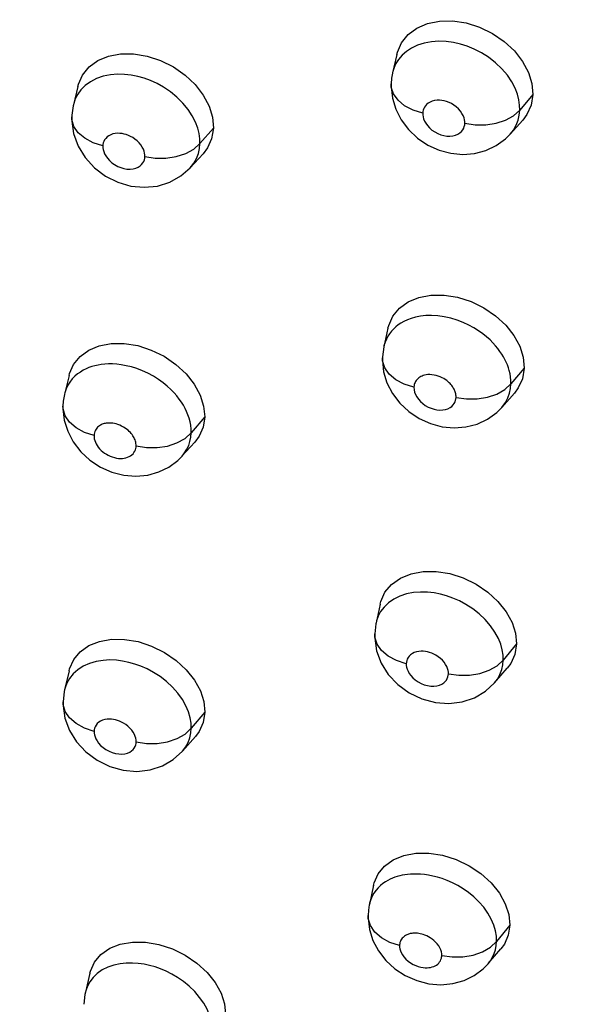
# Model space of a CAD drawing. Units: millimetres. Extents: x 172755 to 182253, y 6612 to 12938.
# Drawn here: x 177158 to 177192, y 8756 to 8816 of the extents above; entities that cross this region are included whole.
import ezdxf

# ---------------------------------------------------------------- set-up
doc = ezdxf.new("R2010")
doc.units = ezdxf.units.MM
for name, color, linetype in [('DEFAULT', 7, 'Continuous'), ('DiKom', 7, 'Continuous'), ('QITELE', 7, 'Continuous')]:
    doc.layers.add(name, color=color, linetype=linetype)
doc.dimstyles.new('Qitele', dxfattribs={"dimscale": 85, "dimtxt": 4, "dimasz": 5, "dimexe": 4, "dimexo": 0, "dimgap": 3, "dimtad": 1, "dimdec": 0, "dimrnd": 10, "dimzin": 1, "dimtxsty": 'Standard', "dimblk": 'OBLIQUE', "dimcen": 5, "dimdle": 4, "dimclrd": 256, "dimclre": 256, "dimclrt": 256, "dimadec": 0, "dimazin": 0, "dimtfac": 1, "dimtdec": 0, "dimtmove": 0, "dimatfit": 3, "dimldrblk": 'OBLIQUE', "dimfxl": 6, "dimfxlon": 1, "dimlwd": 40, "dimlwe": 30, "dimarcsym": 0})

# ---------------------------------------------------------------- blocks, each defined once
blk = doc.blocks.new('FS-24204')
at = {"layer": 'DiKom', "color": 7, "linetype": 'Continuous'}
for p, q in [((177180.536, 8813.766), (177180.285, 8812.654)), ((177180.285, 8812.654), (177180.279, 8812.627)), ((177180.198, 8811.975), (177180.196, 8811.795)), ((177180.198, 8811.975), (177180.198, 8811.981)), ((177161.103, 8811.829), (177160.832, 8810.71)), ((177180.196, 8811.795), (177180.271, 8811.112)), ((177188.835, 8811.328), (177188.031, 8810.376)), ((177160.85, 8810.782), (177160.832, 8810.71)), ((177182.118, 8810.235), (177182.12, 8810.195)), ((177187.66, 8810.04), (177188.031, 8810.376)), ((177188.002, 8810.077), (177188.031, 8810.376)), ((177160.732, 8809.974), (177160.733, 8809.98)), ((177160.732, 8809.974), (177160.734, 8809.713)), ((177160.734, 8809.713), (177160.845, 8808.95)), ((177187.169, 8809.769), (177187.66, 8810.04)), ((177187.451, 8808.913), (177188.214, 8809.761)), ((177169.366, 8809.289), (177168.545, 8808.338)), ((177168.169, 8808.002), (177168.545, 8808.338)), ((177167.678, 8807.734), (177168.169, 8808.002)), ((177167.957, 8806.871), (177168.737, 8807.72)), ((177182.435, 8808.256), (177183.122, 8807.946)), ((177167.387, 8806.37), (177167.957, 8806.87)), ((177162.793, 8806.362), (177163.543, 8805.988)), ((177180.001, 8797.096), (177179.749, 8795.968)), ((177179.664, 8795.288), (177179.663, 8795.122)), ((177179.663, 8795.122), (177179.737, 8794.444)), ((177179.664, 8795.288), (177179.664, 8795.293)), ((177188.302, 8794.664), (177187.497, 8793.697)), ((177160.566, 8794.219), (177160.291, 8793.07)), ((177187.497, 8793.697), (177187.494, 8793.916)), ((177186.642, 8793.082), (177187.126, 8793.356)), ((177187.126, 8793.356), (177187.497, 8793.697)), ((177187.473, 8793.418), (177187.497, 8793.697)), ((177186.943, 8792.271), (177187.708, 8793.137)), ((177160.199, 8792.349), (177160.198, 8792.18)), ((177160.198, 8792.345), (177160.199, 8792.349)), ((177160.198, 8792.18), (177160.275, 8791.499)), ((177168.833, 8791.689), (177168.012, 8790.719)), ((177181.901, 8791.596), (177182.591, 8791.285)), ((177168.012, 8790.719), (177168.007, 8790.954)), ((177167.146, 8790.107), (177167.635, 8790.38)), ((177167.635, 8790.38), (177168.012, 8790.721)), ((177167.989, 8790.452), (177168.012, 8790.719)), ((177164.656, 8789.897), (177164.654, 8789.921)), ((177167.45, 8789.294), (177168.232, 8790.16)), ((177167.189, 8789.032), (177167.458, 8789.302)), ((177162.476, 8788.639), (177163.173, 8788.33)), ((177166.652, 8788.634), (177167.189, 8789.032)), ((177179.53, 8780.287), (177179.277, 8779.145)), ((177179.307, 8779.265), (177179.277, 8779.146)), ((177179.194, 8778.46), (177179.194, 8778.466)), ((177179.194, 8778.46), (177179.197, 8778.207)), ((177179.197, 8778.207), (177179.312, 8777.446)), ((177187.833, 8777.862), (177187.028, 8776.88)), ((177187.028, 8776.88), (177187.018, 8777.176)), ((177186.173, 8776.254), (177186.657, 8776.533)), ((177186.657, 8776.533), (177187.028, 8776.88)), ((177160.569, 8776.225), (177160.297, 8775.074)), ((177186.498, 8775.49), (177187.265, 8776.374)), ((177185.942, 8774.974), (177186.497, 8775.489)), ((177160.326, 8775.182), (177160.297, 8775.074)), ((177181.288, 8774.88), (177182.064, 8774.507)), ((177160.203, 8774.335), (177160.204, 8774.342)), ((177160.203, 8774.335), (177160.206, 8774.093)), ((177160.206, 8774.093), (177160.32, 8773.338)), ((177168.839, 8773.704), (177168.018, 8772.72)), ((177168.018, 8772.72), (177168.006, 8773.027)), ((177167.152, 8772.095), (177167.641, 8772.373)), ((177167.641, 8772.373), (177168.018, 8772.72)), ((177167.484, 8771.333), (177168.267, 8772.218)), ((177166.917, 8770.818), (177167.483, 8771.332)), ((177162.282, 8770.771), (177163.053, 8770.394)), ((177179.123, 8763.154), (177178.87, 8761.996)), ((177178.87, 8761.996), (177178.864, 8761.967)), ((177178.789, 8761.31), (177178.79, 8761.316)), ((177178.789, 8761.31), (177178.79, 8761.148)), ((177178.79, 8761.148), (177178.87, 8760.472)), ((177187.429, 8760.735), (177186.624, 8759.738)), ((177186.252, 8759.385), (177186.624, 8759.738)), ((177186.604, 8759.479), (177186.624, 8759.738)), ((177186.624, 8759.738), (177186.61, 8760.049)), ((177185.768, 8759.101), (177186.252, 8759.385)), ((177186.116, 8758.383), (177186.885, 8759.284)), ((177185.811, 8758.068), (177186.122, 8758.39)), ((177161.832, 8757.801), (177161.562, 8756.635)), ((177181.06, 8757.656), (177181.755, 8757.349)), ((177161.586, 8756.728), (177161.562, 8756.636))]:
    blk.add_line(p, q, dxfattribs=at)
for points in [[(177180.538, 8813.765), (177180.578, 8813.921), (177180.826, 8814.485), (177181.228, 8814.98), (177181.76, 8815.379), (177182.407, 8815.655), (177183.141, 8815.806), (177183.94, 8815.816), (177184.768, 8815.693), (177185.591, 8815.432), (177186.378, 8815.051), (177187.093, 8814.56), (177187.714, 8813.986), (177188.208, 8813.353), (177188.568, 8812.683), (177188.774, 8812.012), (177188.835, 8811.328)], [(177188.031, 8810.376), (177188.024, 8810.675), (177187.979, 8811), (177187.89, 8811.346), (177187.749, 8811.715), (177187.546, 8812.106), (177187.28, 8812.504), (177186.946, 8812.9), (177186.558, 8813.27), (177186.136, 8813.598), (177185.695, 8813.877), (177185.265, 8814.098), (177184.838, 8814.273), (177184.416, 8814.406), (177183.992, 8814.502), (177183.554, 8814.562), (177183.109, 8814.58), (177182.653, 8814.551), (177182.211, 8814.47), (177181.801, 8814.338), (177181.434, 8814.163), (177181.123, 8813.956), (177180.862, 8813.723)], [(177161.105, 8811.828), (177161.139, 8811.954), (177161.39, 8812.519), (177161.796, 8813.009), (177162.33, 8813.397), (177162.977, 8813.663), (177163.709, 8813.802), (177164.503, 8813.802), (177165.325, 8813.668), (177166.143, 8813.399), (177166.925, 8813.012), (177167.636, 8812.517), (177168.252, 8811.939), (177168.745, 8811.299), (177169.104, 8810.626), (177169.308, 8809.961), (177169.366, 8809.289)], [(177180.862, 8813.723), (177180.652, 8813.471), (177180.492, 8813.214), (177180.381, 8812.971), (177180.302, 8812.726), (177180.285, 8812.654)], [(177168.545, 8808.338), (177168.538, 8808.631), (177168.495, 8808.95), (177168.409, 8809.289), (177168.273, 8809.65), (177168.079, 8810.032), (177167.825, 8810.422), (177167.509, 8810.808), (177167.143, 8811.171), (177166.746, 8811.496), (177166.333, 8811.774), (177165.928, 8811.999), (177165.529, 8812.18), (177165.14, 8812.322), (177164.752, 8812.432), (177164.356, 8812.511), (177163.949, 8812.558), (177163.521, 8812.567), (177163.087, 8812.532), (177162.653, 8812.444), (177162.242, 8812.303), (177161.873, 8812.113), (177161.553, 8811.881)], [(177180.275, 8812.628), (177180.224, 8812.319), (177180.201, 8811.981)], [(177161.553, 8811.881), (177161.295, 8811.622), (177161.094, 8811.345), (177160.949, 8811.064), (177160.85, 8810.782)], [(177182.12, 8810.195), (177181.53, 8810.383), (177181.019, 8810.652), (177180.615, 8810.988), (177180.34, 8811.372), (177180.208, 8811.783), (177180.198, 8811.975)], [(177188.835, 8811.328), (177188.726, 8810.674), (177188.472, 8810.105), (177188.212, 8809.762)], [(177160.832, 8810.71), (177160.818, 8810.652), (177160.737, 8810.076), (177160.733, 8809.98)], [(177180.271, 8811.112), (177180.476, 8810.431), (177180.806, 8809.785), (177181.255, 8809.191), (177181.804, 8808.677), (177182.435, 8808.256)], [(177184.689, 8809.581), (177184.687, 8809.685), (177184.67, 8809.797), (177184.638, 8809.917), (177184.588, 8810.044), (177184.514, 8810.181), (177184.418, 8810.319), (177184.298, 8810.454), (177184.162, 8810.578), (177184.016, 8810.686), (177183.866, 8810.776), (177183.723, 8810.845), (177183.58, 8810.898), (177183.437, 8810.939), (177183.291, 8810.967), (177183.143, 8810.981), (177182.994, 8810.98), (177182.842, 8810.96), (177182.697, 8810.925), (177182.568, 8810.872), (177182.455, 8810.807), (177182.36, 8810.73), (177182.283, 8810.647), (177182.224, 8810.562), (177182.181, 8810.474), (177182.148, 8810.38), (177182.127, 8810.295), (177182.118, 8810.235)], [(177182.12, 8810.195), (177182.122, 8810.087), (177182.14, 8809.971), (177182.175, 8809.847), (177182.228, 8809.717), (177182.305, 8809.579), (177182.405, 8809.44), (177182.533, 8809.301), (177182.682, 8809.169), (177182.853, 8809.053), (177183.034, 8808.955), (177183.216, 8808.882), (177183.399, 8808.832), (177183.584, 8808.802), (177183.767, 8808.795), (177183.949, 8808.814), (177184.119, 8808.854), (177184.264, 8808.917), (177184.387, 8808.995), (177184.485, 8809.083), (177184.562, 8809.178), (177184.618, 8809.278), (177184.656, 8809.379), (177184.68, 8809.48), (177184.689, 8809.581)], [(177187.452, 8808.914), (177187.648, 8809.166), (177187.818, 8809.467), (177187.933, 8809.771), (177188.002, 8810.077)], [(177162.626, 8808.197), (177162.039, 8808.389), (177161.532, 8808.663), (177161.134, 8809.002), (177160.865, 8809.39), (177160.74, 8809.804), (177160.732, 8809.974)], [(177184.689, 8809.581), (177185.326, 8809.485), (177185.977, 8809.486)], [(177185.977, 8809.486), (177186.604, 8809.583), (177187.169, 8809.769)], [(177160.845, 8808.95), (177161.119, 8808.194), (177161.546, 8807.494), (177162.115, 8806.871), (177162.793, 8806.362)], [(177165.188, 8807.559), (177165.187, 8807.658), (177165.171, 8807.764), (177165.143, 8807.877), (177165.098, 8807.997), (177165.031, 8808.127), (177164.945, 8808.259), (177164.839, 8808.388), (177164.717, 8808.509), (177164.584, 8808.617), (177164.448, 8808.709), (177164.316, 8808.783), (177164.185, 8808.842), (177164.056, 8808.89), (177163.927, 8808.926), (177163.797, 8808.952), (177163.664, 8808.967), (177163.525, 8808.97), (177163.385, 8808.958), (177163.244, 8808.929), (177163.11, 8808.884), (177162.99, 8808.821), (177162.885, 8808.746), (177162.801, 8808.661), (177162.734, 8808.57), (177162.686, 8808.477), (177162.654, 8808.383), (177162.633, 8808.29), (177162.626, 8808.197)], [(177169.366, 8809.289), (177169.259, 8808.642), (177169.01, 8808.079), (177168.736, 8807.722)], [(177183.122, 8807.946), (177183.834, 8807.755), (177184.56, 8807.686), (177185.278, 8807.74), (177185.968, 8807.92), (177186.599, 8808.217), (177187.159, 8808.623), (177187.451, 8808.913)], [(177167.959, 8806.873), (177168.172, 8807.145), (177168.338, 8807.44), (177168.45, 8807.741), (177168.518, 8808.042), (177168.545, 8808.338)], [(177162.626, 8808.197), (177162.628, 8808.091), (177162.646, 8807.976), (177162.679, 8807.854), (177162.732, 8807.726), (177162.806, 8807.589), (177162.904, 8807.451), (177163.029, 8807.312), (177163.177, 8807.179), (177163.348, 8807.059), (177163.532, 8806.956), (177163.719, 8806.879), (177163.908, 8806.825), (177164.097, 8806.794), (177164.284, 8806.786), (177164.467, 8806.805), (177164.635, 8806.846), (177164.777, 8806.907), (177164.896, 8806.984), (177164.991, 8807.07), (177165.065, 8807.163), (177165.119, 8807.26), (177165.157, 8807.36), (177165.18, 8807.459), (177165.188, 8807.559)], [(177166.475, 8807.455), (177167.105, 8807.549), (177167.678, 8807.734)], [(177165.188, 8807.559), (177165.825, 8807.458), (177166.475, 8807.455)], [(177163.543, 8805.988), (177164.342, 8805.757), (177165.152, 8805.68), (177165.954, 8805.758), (177166.706, 8805.991), (177167.387, 8806.37)], [(177180.004, 8797.095), (177180.046, 8797.261), (177180.297, 8797.823), (177180.703, 8798.313), (177181.238, 8798.702), (177181.887, 8798.97), (177182.621, 8799.112), (177183.418, 8799.116), (177184.243, 8798.988), (177185.064, 8798.725), (177185.849, 8798.345), (177186.562, 8797.856), (177187.181, 8797.286), (177187.675, 8796.655), (177188.035, 8795.991), (177188.241, 8795.332), (177188.302, 8794.664)], [(177187.494, 8793.916), (177187.475, 8794.125), (177187.441, 8794.322), (177187.396, 8794.51), (177187.342, 8794.69), (177187.278, 8794.863), (177187.206, 8795.032), (177187.126, 8795.196), (177187.036, 8795.359), (177186.937, 8795.521), (177186.826, 8795.685), (177186.701, 8795.853), (177186.56, 8796.024), (177186.4, 8796.199), (177186.221, 8796.378), (177186.017, 8796.561), (177185.787, 8796.747), (177185.529, 8796.932), (177185.241, 8797.114), (177184.925, 8797.287), (177184.58, 8797.447), (177184.213, 8797.588), (177183.827, 8797.705), (177183.433, 8797.792), (177183.04, 8797.847), (177182.659, 8797.869), (177182.305, 8797.86), (177181.978, 8797.824), (177181.685, 8797.767), (177181.422, 8797.692), (177181.188, 8797.605), (177180.979, 8797.509), (177180.794, 8797.404), (177180.628, 8797.292), (177180.477, 8797.173)], [(177180.477, 8797.173), (177180.34, 8797.045), (177180.215, 8796.909), (177180.1, 8796.762), (177179.997, 8796.602), (177179.905, 8796.427), (177179.826, 8796.235), (177179.761, 8796.022), (177179.749, 8795.968)], [(177160.567, 8794.219), (177160.598, 8794.335), (177160.841, 8794.888), (177161.239, 8795.372), (177161.765, 8795.759), (177162.407, 8796.024), (177163.136, 8796.164), (177163.932, 8796.165), (177164.758, 8796.034), (177165.58, 8795.767), (177166.366, 8795.383), (177167.083, 8794.89), (177167.705, 8794.316), (177168.201, 8793.68), (177168.564, 8793.013), (177168.771, 8792.353), (177168.833, 8791.689)], [(177179.748, 8795.968), (177179.666, 8795.353), (177179.664, 8795.293)], [(177181.585, 8793.495), (177180.995, 8793.684), (177180.485, 8793.955), (177180.081, 8794.294), (177179.805, 8794.682), (177179.674, 8795.099), (177179.664, 8795.288)], [(177168.007, 8790.954), (177167.983, 8791.182), (177167.942, 8791.401), (177167.886, 8791.612), (177167.817, 8791.817), (177167.735, 8792.016), (177167.642, 8792.21), (177167.537, 8792.4), (177167.419, 8792.589), (177167.287, 8792.778), (177167.137, 8792.97), (177166.967, 8793.164), (177166.775, 8793.362), (177166.555, 8793.564), (177166.302, 8793.772), (177166.02, 8793.975), (177165.708, 8794.171), (177165.378, 8794.35), (177165.04, 8794.505), (177164.701, 8794.634), (177164.372, 8794.736), (177164.054, 8794.813), (177163.754, 8794.867), (177163.471, 8794.901), (177163.208, 8794.916), (177162.965, 8794.917), (177162.741, 8794.904), (177162.533, 8794.882), (177162.335, 8794.849), (177162.147, 8794.808), (177161.962, 8794.756), (177161.782, 8794.693), (177161.605, 8794.618), (177161.43, 8794.53), (177161.257, 8794.427), (177161.088, 8794.306)], [(177188.302, 8794.664), (177188.196, 8794.018), (177187.946, 8793.456), (177187.706, 8793.138)], [(177161.088, 8794.306), (177160.923, 8794.165), (177160.766, 8794.002), (177160.623, 8793.818), (177160.497, 8793.615), (177160.394, 8793.395), (177160.313, 8793.155), (177160.295, 8793.084)], [(177179.737, 8794.444), (177179.942, 8793.766), (177180.271, 8793.123), (177180.719, 8792.531), (177181.268, 8792.018), (177181.901, 8791.596)], [(177184.154, 8792.882), (177184.153, 8792.956), (177184.147, 8793.025), (177184.136, 8793.091), (177184.121, 8793.154), (177184.103, 8793.214), (177184.081, 8793.271), (177184.057, 8793.327), (177184.03, 8793.382), (177184, 8793.437), (177183.966, 8793.493), (177183.929, 8793.548), (177183.887, 8793.603), (177183.841, 8793.659), (177183.789, 8793.717), (177183.728, 8793.777), (177183.66, 8793.839), (177183.583, 8793.901), (177183.497, 8793.962), (177183.403, 8794.022), (177183.299, 8794.078), (177183.186, 8794.131), (177183.066, 8794.177), (177182.939, 8794.215), (177182.809, 8794.244), (177182.681, 8794.262), (177182.557, 8794.269), (177182.441, 8794.266), (177182.335, 8794.254), (177182.239, 8794.236), (177182.153, 8794.211), (177182.077, 8794.183), (177182.008, 8794.151), (177181.948, 8794.117), (177181.894, 8794.081), (177181.844, 8794.041), (177181.799, 8793.999), (177181.758, 8793.954), (177181.72, 8793.906), (177181.686, 8793.853), (177181.656, 8793.795), (177181.629, 8793.731), (177181.608, 8793.661), (177181.594, 8793.582), (177181.585, 8793.495)], [(177181.585, 8793.495), (177181.596, 8793.341), (177181.628, 8793.191), (177181.683, 8793.047), (177181.759, 8792.907), (177181.857, 8792.768), (177181.976, 8792.634), (177182.12, 8792.506), (177182.28, 8792.39), (177182.452, 8792.293), (177182.631, 8792.215), (177182.809, 8792.159), (177182.987, 8792.124), (177183.166, 8792.109), (177183.341, 8792.115), (177183.508, 8792.144), (177183.659, 8792.192), (177183.786, 8792.257), (177183.892, 8792.333), (177183.977, 8792.417), (177184.044, 8792.507), (177184.092, 8792.6), (177184.126, 8792.695), (177184.147, 8792.788), (177184.154, 8792.882)], [(177186.943, 8792.272), (177187.164, 8792.568), (177187.311, 8792.849), (177187.412, 8793.133), (177187.473, 8793.418)], [(177160.29, 8793.063), (177160.217, 8792.642), (177160.198, 8792.345)], [(177184.154, 8792.882), (177184.792, 8792.787), (177185.442, 8792.789)], [(177185.442, 8792.789), (177186.07, 8792.889), (177186.642, 8793.082)], [(177162.091, 8790.557), (177161.504, 8790.75), (177160.998, 8791.026), (177160.6, 8791.369), (177160.331, 8791.761), (177160.206, 8792.181), (177160.198, 8792.345)], [(177182.591, 8791.285), (177183.305, 8791.094), (177184.032, 8791.024), (177184.749, 8791.078), (177185.439, 8791.257), (177186.069, 8791.553), (177186.628, 8791.957), (177186.943, 8792.272)], [(177160.275, 8791.499), (177160.485, 8790.815), (177160.823, 8790.166)], [(177168.833, 8791.689), (177168.735, 8791.06), (177168.494, 8790.511), (177168.23, 8790.161)], [(177164.654, 8789.921), (177164.652, 8789.999), (177164.644, 8790.075), (177164.631, 8790.149), (177164.612, 8790.219), (177164.589, 8790.287), (177164.561, 8790.354), (177164.53, 8790.419), (177164.494, 8790.484), (177164.454, 8790.547), (177164.409, 8790.611), (177164.36, 8790.674), (177164.303, 8790.738), (177164.238, 8790.806), (177164.163, 8790.874), (177164.077, 8790.944), (177163.983, 8791.011), (177163.879, 8791.076), (177163.77, 8791.135), (177163.659, 8791.184), (177163.548, 8791.226), (177163.438, 8791.26), (177163.331, 8791.285), (177163.233, 8791.302), (177163.141, 8791.313), (177163.057, 8791.317), (177162.978, 8791.317), (177162.905, 8791.313), (177162.837, 8791.305), (177162.772, 8791.294), (177162.711, 8791.28), (177162.651, 8791.262), (177162.592, 8791.241), (177162.534, 8791.217), (177162.477, 8791.187), (177162.42, 8791.152), (177162.365, 8791.112), (177162.311, 8791.065), (177162.261, 8791.011), (177162.214, 8790.949), (177162.173, 8790.88), (177162.139, 8790.805), (177162.113, 8790.725), (177162.097, 8790.642), (177162.091, 8790.557)], [(177162.091, 8790.557), (177162.094, 8790.457), (177162.109, 8790.356), (177162.135, 8790.253), (177162.172, 8790.151), (177162.221, 8790.048), (177162.28, 8789.947), (177162.35, 8789.848), (177162.431, 8789.751), (177162.527, 8789.654), (177162.631, 8789.563), (177162.738, 8789.483), (177162.848, 8789.413), (177162.96, 8789.351), (177163.077, 8789.297), (177163.203, 8789.25), (177163.332, 8789.212), (177163.463, 8789.184), (177163.591, 8789.166), (177163.709, 8789.16), (177163.822, 8789.164), (177163.929, 8789.176), (177164.032, 8789.198), (177164.135, 8789.23), (177164.233, 8789.272), (177164.321, 8789.323), (177164.4, 8789.382), (177164.468, 8789.448), (177164.525, 8789.521), (177164.573, 8789.599), (177164.609, 8789.682), (177164.634, 8789.771), (177164.649, 8789.848), (177164.656, 8789.897)], [(177167.457, 8789.301), (177167.612, 8789.496), (177167.753, 8789.724), (177167.86, 8789.955), (177167.938, 8790.197), (177167.989, 8790.452)], [(177160.823, 8790.166), (177161.28, 8789.571), (177161.837, 8789.057), (177162.476, 8788.639)], [(177164.654, 8789.921), (177165.29, 8789.821), (177165.941, 8789.82)], [(177165.941, 8789.82), (177166.571, 8789.917), (177167.146, 8790.107)], [(177163.173, 8788.33), (177163.903, 8788.143), (177164.644, 8788.081), (177165.361, 8788.147), (177166.04, 8788.335), (177166.652, 8788.634)], [(177179.532, 8780.286), (177179.574, 8780.451), (177179.822, 8781.007), (177180.226, 8781.491), (177180.759, 8781.875), (177181.407, 8782.138), (177182.141, 8782.277), (177182.939, 8782.278), (177183.764, 8782.149), (177184.587, 8781.885), (177185.373, 8781.505), (177186.088, 8781.019), (177186.708, 8780.452), (177187.203, 8779.825), (177187.565, 8779.167), (177187.771, 8778.517), (177187.833, 8777.862)], [(177187.018, 8777.176), (177186.97, 8777.496), (177186.877, 8777.838), (177186.732, 8778.2), (177186.525, 8778.583), (177186.259, 8778.969), (177185.933, 8779.346), (177185.562, 8779.696), (177185.165, 8780.004), (177184.756, 8780.267), (177184.357, 8780.48), (177183.963, 8780.652), (177183.58, 8780.786), (177183.198, 8780.89), (177182.809, 8780.965), (177182.409, 8781.009), (177181.989, 8781.018), (177181.562, 8780.985), (177181.134, 8780.903), (177180.726, 8780.769), (177180.353, 8780.586), (177180.029, 8780.36)], [(177180.029, 8780.36), (177179.764, 8780.104), (177179.558, 8779.829), (177179.408, 8779.548), (177179.307, 8779.265)], [(177179.277, 8779.146), (177179.264, 8779.08), (177179.194, 8778.466)], [(177181.116, 8776.655), (177180.526, 8776.845), (177180.015, 8777.118), (177179.611, 8777.46), (177179.336, 8777.853), (177179.205, 8778.275), (177179.194, 8778.46)], [(177160.57, 8776.224), (177160.604, 8776.352), (177160.85, 8776.903), (177161.252, 8777.381), (177161.783, 8777.759), (177162.429, 8778.015), (177163.162, 8778.146), (177163.957, 8778.139), (177164.781, 8778.002), (177165.601, 8777.732), (177166.384, 8777.347), (177167.097, 8776.857), (177167.714, 8776.288), (177168.208, 8775.66), (177168.569, 8775.003), (177168.775, 8774.356), (177168.839, 8773.704)], [(177187.833, 8777.862), (177187.731, 8777.224), (177187.484, 8776.67), (177187.264, 8776.375)], [(177179.312, 8777.446), (177179.591, 8776.696), (177180.023, 8776.003), (177180.599, 8775.385), (177181.288, 8774.88)], [(177183.685, 8776.045), (177183.682, 8776.144), (177183.665, 8776.25), (177183.634, 8776.363), (177183.586, 8776.483), (177183.517, 8776.611), (177183.428, 8776.741), (177183.318, 8776.866), (177183.195, 8776.983), (177183.064, 8777.084), (177182.929, 8777.171), (177182.799, 8777.241), (177182.671, 8777.297), (177182.544, 8777.341), (177182.416, 8777.375), (177182.288, 8777.401), (177182.158, 8777.415), (177182.021, 8777.418), (177181.882, 8777.407), (177181.743, 8777.379), (177181.609, 8777.336), (177181.488, 8777.276), (177181.381, 8777.202), (177181.294, 8777.118), (177181.226, 8777.027), (177181.177, 8776.935), (177181.143, 8776.841), (177181.123, 8776.748), (177181.116, 8776.655)], [(177168.006, 8773.027), (177167.952, 8773.359), (177167.851, 8773.714), (177167.695, 8774.087), (177167.478, 8774.475), (177167.201, 8774.861), (177166.871, 8775.234), (177166.501, 8775.576), (177166.111, 8775.875), (177165.714, 8776.128), (177165.328, 8776.334), (177164.949, 8776.502), (177164.578, 8776.634), (177164.209, 8776.738), (177163.834, 8776.815), (177163.45, 8776.864), (177163.049, 8776.882), (177162.638, 8776.86), (177162.219, 8776.793), (177161.812, 8776.676), (177161.432, 8776.507), (177161.096, 8776.29)], [(177181.116, 8776.655), (177181.118, 8776.551), (177181.137, 8776.44), (177181.171, 8776.322), (177181.224, 8776.197), (177181.298, 8776.066), (177181.395, 8775.932), (177181.519, 8775.797), (177181.666, 8775.668), (177181.839, 8775.549), (177182.026, 8775.448), (177182.217, 8775.372), (177182.412, 8775.318), (177182.606, 8775.289), (177182.796, 8775.283), (177182.98, 8775.304), (177183.147, 8775.347), (177183.286, 8775.409), (177183.402, 8775.484), (177183.494, 8775.568), (177183.566, 8775.66), (177183.619, 8775.754), (177183.655, 8775.852), (177183.677, 8775.948), (177183.685, 8776.045)], [(177186.498, 8775.49), (177186.669, 8775.715), (177186.829, 8776.003), (177186.938, 8776.297), (177187.003, 8776.591), (177187.028, 8776.88)], [(177161.096, 8776.29), (177160.816, 8776.039), (177160.595, 8775.762), (177160.435, 8775.474), (177160.326, 8775.182)], [(177183.685, 8776.045), (177184.322, 8775.95), (177184.973, 8775.954)], [(177184.973, 8775.954), (177185.601, 8776.057), (177186.173, 8776.254)], [(177160.297, 8775.074), (177160.274, 8774.967), (177160.204, 8774.342)], [(177182.064, 8774.507), (177182.89, 8774.285), (177183.717, 8774.225), (177184.527, 8774.325), (177185.276, 8774.579), (177185.942, 8774.974)], [(177162.096, 8772.531), (177161.509, 8772.725), (177161.003, 8773.003), (177160.605, 8773.35), (177160.336, 8773.747), (177160.211, 8774.172), (177160.203, 8774.335)], [(177168.839, 8773.704), (177168.739, 8773.074), (177168.498, 8772.528), (177168.266, 8772.219)], [(177160.32, 8773.338), (177160.596, 8772.59), (177161.025, 8771.897), (177161.598, 8771.278), (177162.282, 8770.771)], [(177164.66, 8771.899), (177164.657, 8772.001), (177164.638, 8772.111), (177164.604, 8772.228), (177164.553, 8772.352), (177164.479, 8772.482), (177164.387, 8772.611), (177164.277, 8772.734), (177164.155, 8772.848), (177164.025, 8772.947), (177163.894, 8773.031), (177163.767, 8773.1), (177163.642, 8773.154), (177163.52, 8773.198), (177163.398, 8773.232), (177163.273, 8773.258), (177163.146, 8773.274), (177163.015, 8773.28), (177162.882, 8773.273), (177162.746, 8773.25), (177162.613, 8773.212), (177162.489, 8773.157), (177162.379, 8773.087), (177162.287, 8773.004), (177162.214, 8772.913), (177162.161, 8772.819), (177162.126, 8772.722), (177162.104, 8772.627), (177162.096, 8772.531)], [(177162.096, 8772.531), (177162.099, 8772.429), (177162.118, 8772.319), (177162.151, 8772.202), (177162.203, 8772.079), (177162.276, 8771.948), (177162.372, 8771.815), (177162.494, 8771.68), (177162.641, 8771.549), (177162.815, 8771.428), (177163.004, 8771.323), (177163.201, 8771.243), (177163.401, 8771.187), (177163.599, 8771.157), (177163.79, 8771.151), (177163.972, 8771.172), (177164.136, 8771.214), (177164.272, 8771.274), (177164.384, 8771.348), (177164.475, 8771.431), (177164.544, 8771.52), (177164.596, 8771.613), (177164.631, 8771.708), (177164.652, 8771.803), (177164.66, 8771.899)], [(177167.484, 8771.333), (177167.667, 8771.572), (177167.824, 8771.856), (177167.931, 8772.145), (177167.993, 8772.435), (177168.018, 8772.72)], [(177164.66, 8771.899), (177165.296, 8771.799), (177165.947, 8771.8)], [(177165.947, 8771.8), (177166.576, 8771.9), (177167.152, 8772.095)], [(177163.053, 8770.394), (177163.875, 8770.166), (177164.702, 8770.098), (177165.512, 8770.191), (177166.255, 8770.435), (177166.917, 8770.818)], [(177179.124, 8763.153), (177179.162, 8763.307), (177179.403, 8763.851), (177179.799, 8764.329), (177180.325, 8764.711), (177180.968, 8764.974), (177181.699, 8765.114), (177182.499, 8765.116), (177183.329, 8764.988), (177184.156, 8764.727), (177184.947, 8764.349), (177185.667, 8763.865), (177186.292, 8763.301), (177186.791, 8762.678), (177187.155, 8762.026), (177187.364, 8761.382), (177187.429, 8760.735)], [(177186.61, 8760.049), (177186.555, 8760.38), (177186.452, 8760.731), (177186.298, 8761.093), (177186.091, 8761.459), (177185.838, 8761.815), (177185.548, 8762.148), (177185.232, 8762.451), (177184.909, 8762.715), (177184.581, 8762.945), (177184.254, 8763.141), (177183.931, 8763.308), (177183.615, 8763.448), (177183.309, 8763.561), (177183.016, 8763.652), (177182.736, 8763.722), (177182.471, 8763.775), (177182.221, 8763.811), (177181.986, 8763.833), (177181.766, 8763.843), (177181.562, 8763.843), (177181.373, 8763.834), (177181.196, 8763.817), (177181.029, 8763.795), (177180.87, 8763.766), (177180.717, 8763.731), (177180.569, 8763.69), (177180.422, 8763.642), (177180.278, 8763.587), (177180.134, 8763.523), (177179.99, 8763.449), (177179.845, 8763.363), (177179.699, 8763.262)], [(177179.699, 8763.262), (177179.555, 8763.145), (177179.412, 8763.01), (177179.277, 8762.854), (177179.15, 8762.677), (177179.041, 8762.484), (177178.954, 8762.283), (177178.886, 8762.066), (177178.87, 8761.996)], [(177178.86, 8761.965), (177178.81, 8761.638), (177178.793, 8761.316)], [(177180.71, 8759.49), (177180.12, 8759.681), (177179.61, 8759.956), (177179.206, 8760.302), (177178.931, 8760.699), (177178.8, 8761.127), (177178.789, 8761.31)], [(177178.87, 8760.472), (177179.082, 8759.796), (177179.419, 8759.158), (177179.872, 8758.575), (177180.424, 8758.071), (177181.06, 8757.656)], [(177187.429, 8760.735), (177187.335, 8760.117), (177187.098, 8759.577), (177186.883, 8759.286)], [(177161.833, 8757.801), (177161.867, 8757.932), (177162.111, 8758.477), (177162.512, 8758.949), (177163.044, 8759.322), (177163.692, 8759.574), (177164.426, 8759.7), (177165.224, 8759.69), (177166.049, 8759.55), (177166.869, 8759.278), (177167.652, 8758.894), (177168.363, 8758.407), (177168.98, 8757.844), (177169.473, 8757.225), (177169.834, 8756.577), (177170.042, 8755.939), (177170.108, 8755.297)], [(177183.28, 8758.882), (177183.276, 8758.988), (177183.256, 8759.1), (177183.22, 8759.218), (177183.167, 8759.34), (177183.095, 8759.464), (177183.007, 8759.585), (177182.908, 8759.696), (177182.8, 8759.797), (177182.691, 8759.884), (177182.58, 8759.96), (177182.47, 8760.023), (177182.363, 8760.077), (177182.259, 8760.121), (177182.158, 8760.157), (177182.059, 8760.186), (177181.965, 8760.208), (177181.877, 8760.223), (177181.795, 8760.234), (177181.72, 8760.24), (177181.649, 8760.241), (177181.584, 8760.24), (177181.522, 8760.236), (177181.464, 8760.229), (177181.409, 8760.221), (177181.357, 8760.21), (177181.308, 8760.198), (177181.258, 8760.183), (177181.21, 8760.165), (177181.162, 8760.145), (177181.114, 8760.122), (177181.065, 8760.095), (177181.017, 8760.063), (177180.969, 8760.026), (177180.921, 8759.983), (177180.874, 8759.932), (177180.83, 8759.874), (177180.793, 8759.812), (177180.761, 8759.743), (177180.735, 8759.661), (177180.716, 8759.583), (177180.708, 8759.528), (177180.71, 8759.49)], [(177180.71, 8759.49), (177180.713, 8759.392), (177180.731, 8759.286), (177180.763, 8759.173), (177180.813, 8759.052), (177180.885, 8758.923), (177180.979, 8758.792), (177181.097, 8758.662), (177181.233, 8758.539), (177181.384, 8758.431), (177181.542, 8758.337), (177181.698, 8758.265), (177181.852, 8758.209), (177182, 8758.17), (177182.14, 8758.145), (177182.267, 8758.133), (177182.384, 8758.132), (177182.493, 8758.139), (177182.596, 8758.155), (177182.695, 8758.179), (177182.789, 8758.211), (177182.878, 8758.252), (177182.96, 8758.3), (177183.033, 8758.355), (177183.096, 8758.417), (177183.15, 8758.485), (177183.195, 8758.557), (177183.232, 8758.635), (177183.259, 8758.713), (177183.271, 8758.787), (177183.276, 8758.846), (177183.279, 8758.876), (177183.28, 8758.882)], [(177184.568, 8758.794), (177185.196, 8758.9), (177185.768, 8759.101)], [(177186.122, 8758.39), (177186.246, 8758.552), (177186.381, 8758.774), (177186.482, 8758.998), (177186.556, 8759.232), (177186.604, 8759.479)], [(177183.28, 8758.882), (177183.917, 8758.788), (177184.568, 8758.794)], [(177169.275, 8754.592), (177169.224, 8754.91), (177169.128, 8755.247), (177168.982, 8755.6), (177168.781, 8755.967), (177168.528, 8756.33), (177168.23, 8756.68), (177167.897, 8757.003), (177167.546, 8757.29), (177167.186, 8757.539), (177166.832, 8757.747), (177166.484, 8757.92), (177166.144, 8758.063), (177165.809, 8758.179), (177165.474, 8758.273), (177165.136, 8758.344), (177164.788, 8758.394), (177164.429, 8758.418), (177164.057, 8758.412), (177163.679, 8758.372), (177163.3, 8758.291), (177162.934, 8758.167), (177162.592, 8757.998), (177162.289, 8757.788)], [(177181.755, 8757.349), (177182.486, 8757.161), (177183.231, 8757.098), (177183.953, 8757.163), (177184.639, 8757.353), (177185.264, 8757.658), (177185.811, 8758.068)], [(177162.289, 8757.788), (177162.035, 8757.547), (177161.834, 8757.283), (177161.686, 8757.008), (177161.586, 8756.728)], [(177161.562, 8756.636), (177161.535, 8756.507), (177161.472, 8755.905)]]:
    blk.add_lwpolyline(points, dxfattribs=at)
blk = doc.blocks.new('_Oblique')
at = {"color": 0, "linetype": 'ByBlock', "lineweight": -2}
blk.add_line((-0.5, -0.5), (0.5, 0.5), dxfattribs=at)
blk = doc.blocks.new('*D12')
at = {"lineweight": 40, "transparency": 16777216}
blk.add_line((174538.989, 11498.814), (174538.989, 7258.546), dxfattribs=at)
at = {"lineweight": 30, "transparency": 16777216}
for p, q in [((174793.989, 11328.814), (174368.989, 11328.814)), ((174793.989, 7428.546), (174368.989, 7428.546))]:
    blk.add_line(p, q, dxfattribs=at)
at = {"layer": 'Defpoints', "color": 0, "transparency": 16777216}
for p in [(177321.846, 11328.814), (174538.989, 7428.546), (177321.846, 7428.546)]:
    blk.add_point(p, dxfattribs=at)
at = {"lineweight": 40, "transparency": 16777216, "xscale": 170, "yscale": 170, "zscale": 170}
for p, rotation in [((174538.989, 11328.814), 90), ((174538.989, 7428.546), 270)]:
    blk.add_blockref('_Oblique', p, dxfattribs=dict(at, rotation=rotation))
at = {"transparency": 16777216, "insert": (174305.686, 9378.68), "char_height": 170, "attachment_point": 5, "rotation": 90}
blk.add_mtext('3900', dxfattribs=at)

msp = doc.modelspace()

# ---------------------------------------------------------------- linework, layer by layer
at = {"layer": 'QITELE', "color": 60, "lineweight": 211, "true_color": 0xaff425}
msp.add_circle((177564.897, 9378.68), 1950.134, dxfattribs=at)

# ---------------------------------------------------------------- block references
at = {"layer": 'DEFAULT'}
msp.add_blockref('FS-24204', (0, 0), dxfattribs=at)

# ---------------------------------------------------------------- dimensions: what is measured, and where the dimension line sits
dim = msp.add_linear_dim(base=(174538.989, 7428.546), p1=(177321.846, 11328.814), p2=(177321.846, 7428.546), angle=90, dimstyle='Qitele', override={"dimtxt": 2, "dimasz": 2, "dimexe": 2, "dimgap": 1.7, "dimdle": 2, "dimfxl": 3})
dim.commit()
dim.dimension.update_dxf_attribs({"geometry": '*D12', "text_midpoint": (174305.686, 9378.68)})

doc.saveas('drawing.dxf')
